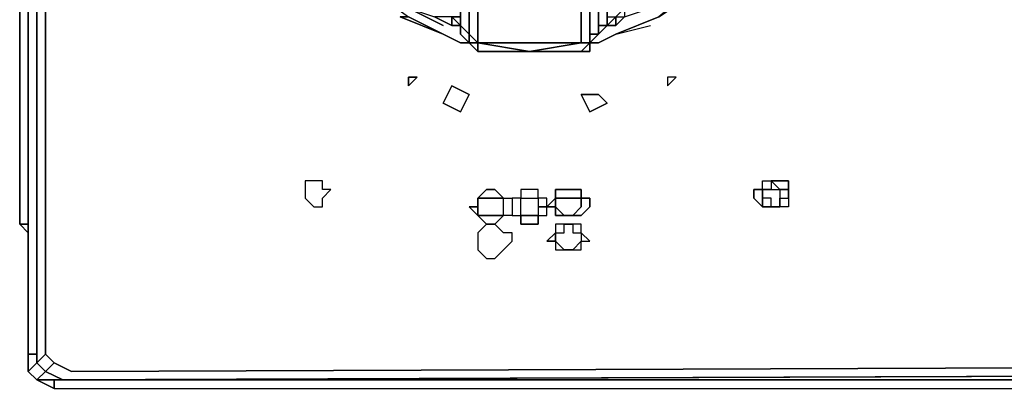
# Model space of a CAD drawing. Units: inches. Extents: x 0 to 29.9, y -28.3 to 0.
# Drawn here: x 0 to 3.8, y -25.9 to -24.5 of the extents above; entities that cross this region are included whole.
import ezdxf

# ---------------------------------------------------------------- set-up
doc = ezdxf.new("R2010")
doc.units = ezdxf.units.IN
doc.header["$MEASUREMENT"] = 0
doc.layers.get('0').update_dxf_attribs({"true_color": 0x5890e1})

msp = doc.modelspace()

# ---------------------------------------------------------------- linework, layer by layer
at = {"color": 148, "elevation": 0}
for points in [[(0.0669, -25.9018), (0.1004, -25.8683), (0.0669, -25.8348), (0.1004, -25.8014), (0.1004, -25.7679), (0.1004, -21.5448), (0.1004, -21.5113), (0.0669, -21.4778), (0.1004, -21.4444), (0.1004, -21.4109)], [(0.0335, -25.8683), (0.0335, -25.8014), (0.0669, -25.8014), (0.0669, -21.5448), (0.0335, -21.5448), (0.0335, -21.4444), (0.0335, -21.5448), (0.0335, -25.8348)], [(0.0669, -25.8014), (0.0335, -25.8014), (0.0335, -21.5448)], [(0.0335, -21.5448), (0.0335, -25.8014), (0.0335, -25.8348), (0.0335, -25.8683), (0.0669, -25.9018), (0.1339, -25.9352), (8.9424, -25.9352)], [(0.0335, -25.2973), (0, -25.2973), (0, -24.0255), (0.0335, -24.0255), (0, -24.0255), (0, -25.2973), (0, -24.0255), (0.0335, -24.0255), (0, -24.0255), (0, -25.2973), (0.0335, -25.3308), (0, -25.2973), (0.0335, -25.2973), (0, -25.2973), (0.0335, -25.3308)], [(0.1004, -25.7679), (0.1004, -25.8014), (0.1339, -25.8348), (0.1004, -25.8683), (0.0669, -25.8348)], [(0.0669, -25.8348), (0.0669, -25.8014), (0.0669, -25.8348), (0.0335, -25.8683)], [(8.9758, -25.8683), (0.1673, -25.9018), (0.1339, -25.9018), (8.9758, -25.8683), (0.1673, -25.9018), (0.1004, -25.8683), (0.1339, -25.8348), (0.2008, -25.8683), (0.1339, -25.8348), (0.1004, -25.8014)], [(0.1004, -25.8014), (0.1339, -25.8348), (0.1004, -25.8683), (0.1673, -25.9018), (0.1339, -25.9018), (8.9758, -25.9018), (9.0762, -25.9018), (9.1432, -25.9018), (9.2436, -25.9018), (12.1555, -25.9018), (17.7489, -25.9018)], [(0.1004, -25.8014), (0.1339, -25.8348), (0.2008, -25.8683), (9.0093, -25.8348)], [(0.0335, -25.8683), (0.0669, -25.8348), (0.1004, -25.8683), (0.0669, -25.9018)], [(0.0669, -25.9018), (0.0335, -25.8683)], [(9.1432, -25.9018), (9.0762, -25.9018), (8.9758, -25.9018), (0.1339, -25.9018), (0.1339, -25.9352), (0.0669, -25.9018), (0.1339, -25.9018), (0.0669, -25.9018), (0.1004, -25.8683), (0.1673, -25.9018)], [(9.1432, -25.9018), (9.0762, -25.9018), (8.9758, -25.9018), (0.1339, -25.9018)], [(0.1339, -25.9018), (0.1339, -25.9352)]]:
    msp.add_lwpolyline(points, dxfattribs=at)
for points in [[(0.0335, -25.8348), (0.0335, -21.5448)], [(0.0335, -25.8348), (0.0335, -25.8014), (0.0335, -21.5448)], [(0.0669, -21.5448), (0.0669, -25.8014)], [(0.1004, -25.7679), (0.1004, -21.5448)], [(0.1004, -25.8014), (0.1004, -25.7679)], [(0.0335, -25.8348), (0.0335, -25.8014), (0.0335, -25.8683)], [(0.0669, -25.8014), (0.0669, -25.8348), (0.0335, -25.8683), (0.0335, -25.8014)], [(0.1004, -25.8014), (0.0669, -25.8348)], [(0.0335, -25.8683), (0.0335, -25.8348)], [(9.0093, -25.8348), (0.2008, -25.8683)], [(0.0335, -25.8683), (0.0669, -25.9018)], [(0.0335, -25.8683), (0.0669, -25.9018)], [(8.9758, -25.8683), (0.1339, -25.9018), (0.1673, -25.9018)], [(0.1339, -25.9352), (0.1339, -25.9018), (0.0669, -25.9018)]]:
    msp.add_lwpolyline(points, close=True, dxfattribs=at)
at = {"color": 221, "elevation": 0}
for points in [[(2.144, -22.7851), (2.2779, -22.8186), (2.2779, -22.8521), (2.2445, -22.8521), (2.2445, -23.6888), (2.2445, -24.5275), (2.2445, -24.561)], [(1.7089, -24.5275), (1.7089, -22.8521), (1.7089, -22.8186)], [(2.2779, -24.5275), (2.2779, -24.4941), (2.2779, -22.8521), (2.2779, -22.8186), (2.2445, -22.8186), (2.2445, -22.8521), (2.211, -22.8855), (2.2445, -22.8855)], [(1.7089, -24.5275), (1.7089, -24.4941), (1.7089, -22.8521), (1.6755, -22.8855)], [(1.7089, -22.8521), (1.7089, -24.5275), (1.7089, -24.561)], [(1.7424, -24.561), (1.7089, -24.5275), (1.7089, -22.8521), (1.7424, -22.8855)], [(2.2445, -24.5275), (2.2445, -23.6888), (2.2445, -22.8521)], [(2.2445, -22.8521), (2.2445, -23.6888), (2.2445, -24.5275), (2.2445, -24.561), (2.2779, -24.5275)], [(2.2779, -22.8521), (2.3114, -22.8521), (2.2779, -22.8521), (2.2779, -24.4941), (2.2779, -24.5275)], [(1.7759, -24.5945), (1.7759, -24.3936), (1.7759, -24.1928), (1.7759, -23.9585), (1.7759, -23.7558), (1.7759, -23.5215), (1.7759, -23.3206), (1.7759, -23.0864), (1.7759, -22.919), (1.7424, -22.919), (1.7759, -22.8855), (1.7424, -22.8855)], [(1.7424, -24.561), (1.7424, -24.3936), (1.7424, -24.1928), (1.7424, -23.9585), (1.7424, -23.7558), (1.7424, -23.5215), (1.7424, -23.3206), (1.7424, -23.0864), (1.7424, -22.919), (1.7424, -22.8855)], [(1.7759, -24.5945), (1.7759, -24.3936), (1.7759, -24.1928), (1.7759, -23.9585), (1.7759, -23.7558), (1.7759, -23.5215), (1.7759, -23.3206), (1.7759, -23.0864), (1.7759, -22.919), (1.7759, -22.8855)], [(2.1775, -23.3206), (2.1775, -23.0864), (2.1775, -22.919), (2.1106, -22.8855), (2.1775, -22.8855), (2.1775, -22.919), (2.211, -22.919), (2.211, -23.0864), (2.211, -23.3206), (2.211, -23.5215), (2.211, -23.7558), (2.211, -23.9585), (2.211, -24.1928), (2.211, -24.3936), (2.211, -24.5945), (2.1775, -24.5945)], [(2.211, -24.5945), (2.211, -24.561), (2.211, -24.3936), (2.211, -24.1928), (2.211, -23.9585), (2.211, -23.7558), (2.211, -23.5215), (2.211, -23.3206)], [(2.211, -24.5945), (2.211, -24.6279), (2.211, -24.5945), (2.211, -24.561), (2.211, -24.3936), (2.211, -24.1928), (2.211, -23.9585), (2.211, -23.7558), (2.211, -23.5215), (2.211, -23.3206)], [(2.2445, -24.5945), (2.3114, -24.561), (2.4787, -24.4941), (2.6796, -24.3602), (2.8469, -24.1259), (2.9473, -23.8896), (2.9808, -23.6553), (2.9808, -23.6219)], [(1.0395, -23.6553), (1.073, -23.8896), (1.1734, -24.1259), (1.3073, -24.2932), (1.5081, -24.4606), (1.642, -24.5275)], [(2.9808, -23.6553), (2.9473, -23.6553), (2.9138, -23.8896), (2.8134, -24.1259), (2.6796, -24.3267), (2.4787, -24.4941), (2.3114, -24.561), (2.2445, -24.5945)], [(1.7759, -23.7558), (1.7759, -23.9585), (1.7759, -24.1928), (1.7759, -24.3936), (1.7759, -24.5945)], [(1.1399, -23.9585), (1.1734, -24.1259), (1.3408, -24.3267), (1.5081, -24.4606), (1.6085, -24.4941), (1.6755, -24.5275)], [(1.7759, -24.5945), (1.7759, -24.3936), (1.7759, -24.1928), (1.7759, -23.9585)], [(1.642, -24.5275), (1.5081, -24.4606), (1.3073, -24.2932), (1.1734, -24.1259)], [(1.7424, -24.561), (1.7424, -24.3936), (1.7424, -24.1928)], [(1.9767, -24.5945), (2.1775, -24.5945), (2.1775, -24.3936), (2.1775, -24.1928)], [(1.2738, -24.3267), (1.5081, -24.4941), (1.4746, -24.4941), (1.642, -24.561), (1.5081, -24.4941)], [(2.2779, -24.5275), (2.3114, -24.5275), (2.3449, -24.4941), (2.4453, -24.4606), (2.6126, -24.3267)], [(1.7424, -24.561), (1.7424, -24.3936)], [(2.211, -24.3936), (2.211, -24.5945), (2.1775, -24.5945)], [(2.211, -24.3936), (2.211, -24.561), (2.211, -24.5945)], [(2.2445, -24.561), (2.211, -24.561), (2.211, -24.3936)], [(1.642, -24.5275), (1.5081, -24.4606)], [(1.4746, -24.4941), (1.642, -24.561), (1.5081, -24.4941)], [(1.7089, -24.5275), (1.6755, -24.5275), (1.6085, -24.4941)], [(1.7089, -24.5275), (1.6755, -24.5275), (1.6755, -24.4941), (1.6085, -24.4941)], [(1.7089, -24.5275), (1.6755, -24.4941), (1.6755, -24.5275), (1.6755, -24.4941), (1.6085, -24.4941)], [(2.2445, -24.5945), (2.211, -24.5945), (2.2445, -24.5945), (2.3114, -24.561), (2.4787, -24.4941), (2.3114, -24.561), (2.4453, -24.5275)], [(2.3114, -24.4941), (2.3114, -24.5275), (2.2779, -24.5275)], [(2.2779, -24.5275), (2.3114, -24.4941)], [(2.2779, -24.5275), (2.2779, -24.4941), (2.3114, -24.4941)], [(2.3114, -24.4941), (2.2779, -24.5275)], [(2.2779, -24.5275), (2.3114, -24.5275), (2.2779, -24.5275), (2.3114, -24.4941)], [(1.7089, -24.561), (1.7089, -24.5275)], [(1.7089, -24.5275), (1.7424, -24.561)], [(1.7424, -24.561), (1.7089, -24.5275)], [(1.7089, -24.5275), (1.7424, -24.561)], [(1.7089, -24.5275), (1.7089, -24.561), (1.7424, -24.5945), (1.7089, -24.5945), (1.7424, -24.5945), (1.7424, -24.561)], [(2.2445, -24.5275), (2.2445, -24.561)], [(1.7424, -24.561), (1.7424, -24.5945), (1.7424, -24.561), (1.7759, -24.5945)], [(1.7424, -24.5945), (1.7424, -24.561), (1.7759, -24.5945)], [(1.7759, -24.5945), (1.7424, -24.561)], [(1.7759, -24.5945), (1.7424, -24.561)], [(1.7424, -24.561), (1.7424, -24.5945)], [(2.211, -24.5945), (2.211, -24.561)], [(2.211, -24.5945), (2.211, -24.561), (2.211, -24.5945), (2.2445, -24.561)], [(1.7424, -24.5945), (1.7089, -24.5945)], [(1.7089, -24.5945), (1.7424, -24.5945)], [(1.7759, -24.5945), (1.7424, -24.5945)], [(1.7424, -24.5945), (1.7759, -24.5945)], [(1.7759, -24.5945), (1.7424, -24.5945)], [(1.7759, -24.5945), (1.7759, -24.6279), (1.7424, -24.5945)], [(1.7759, -24.5945), (1.7424, -24.5945)], [(1.9767, -24.6279), (1.7759, -24.5945)], [(1.7759, -24.5945), (1.9767, -24.6279), (1.7759, -24.6279), (1.9767, -24.6279), (2.1775, -24.6279), (2.211, -24.6279), (2.211, -24.5945)], [(1.9767, -24.6279), (1.7759, -24.5945), (1.9767, -24.5945)], [(1.9767, -24.6279), (1.7759, -24.5945), (1.7759, -24.6279), (1.7759, -24.5945)], [(2.1775, -24.5945), (1.9767, -24.6279)], [(2.211, -24.5945), (2.1775, -24.6279), (1.9767, -24.6279)], [(1.9767, -24.6279), (2.1775, -24.5945)], [(2.1775, -24.5945), (2.211, -24.5945)], [(2.1775, -24.5945), (2.211, -24.5945)], [(2.211, -24.5945), (2.1775, -24.5945)], [(2.1775, -24.5945), (2.211, -24.5945)], [(2.211, -24.5945), (2.1775, -24.5945)], [(2.211, -24.5945), (2.2445, -24.5945)], [(2.2445, -24.5945), (2.211, -24.5945)], [(2.211, -24.5945), (2.2445, -24.5945)], [(2.2445, -24.5945), (2.211, -24.5945)], [(2.9473, -25.2304), (2.9138, -25.2304), (2.9138, -25.1969), (2.8804, -25.1969), (2.8804, -25.1635)], [(2.8804, -25.1635), (2.9138, -25.1635), (2.9473, -25.1635), (2.9473, -25.1969), (2.9473, -25.2304)], [(2.8804, -25.2304), (2.9138, -25.2304), (2.9473, -25.2304)], [(2.1106, -25.2639), (2.144, -25.2639)], [(2.144, -25.2973), (2.1106, -25.2973)], [(2.1106, -25.3977), (2.144, -25.3977)]]:
    msp.add_lwpolyline(points, dxfattribs=at)
for points in [[(1.7424, -24.561), (1.7424, -24.3936), (1.7424, -24.1928)], [(1.7424, -24.1928), (1.7424, -24.3936), (1.7424, -24.561)], [(1.7424, -24.3936), (1.7424, -24.561)], [(1.7424, -24.3936), (1.7424, -24.561)], [(1.7759, -24.5945), (1.7759, -24.3936)], [(2.1775, -24.5945), (2.1775, -24.3936)], [(2.211, -24.5945), (2.211, -24.3936), (2.211, -24.561)], [(2.211, -24.3936), (2.211, -24.561)], [(2.211, -24.3936), (2.211, -24.561)], [(2.3114, -24.4941), (2.3449, -24.4606), (2.3449, -24.4941), (2.3114, -24.5275)], [(1.4746, -24.4941), (1.642, -24.561)], [(1.5081, -24.4941), (1.642, -24.561), (1.4746, -24.4941)], [(1.6755, -24.5275), (1.6085, -24.4941)], [(1.6085, -24.4941), (1.6755, -24.5275)], [(1.6085, -24.4941), (1.6755, -24.5275)], [(1.7089, -24.5275), (1.6755, -24.4941), (1.7089, -24.4941), (1.6755, -24.4941)], [(1.7089, -24.4941), (1.7089, -24.5275)], [(2.4787, -24.4941), (2.3114, -24.561)], [(2.3114, -24.561), (2.4787, -24.4941)], [(2.3449, -24.4941), (2.3114, -24.5275)], [(2.3449, -24.4941), (2.3114, -24.5275), (2.3114, -24.4941)], [(1.7089, -24.5275), (1.6755, -24.5275)], [(1.6755, -24.5275), (1.7089, -24.5275)], [(1.7089, -24.5275), (1.7089, -24.561)], [(1.7424, -24.561), (1.7089, -24.5275)], [(2.2779, -24.5275), (2.2445, -24.561)], [(2.2445, -24.561), (2.2779, -24.5275)], [(2.2779, -24.5275), (2.2445, -24.561)], [(2.2445, -24.5275), (2.2779, -24.5275)], [(2.2445, -24.5275), (2.2445, -24.561)], [(2.2445, -24.5275), (2.2779, -24.5275)], [(2.2779, -24.5275), (2.2445, -24.561)], [(2.3114, -24.5275), (2.2779, -24.5275)], [(1.642, -24.561), (1.7089, -24.5945)], [(1.7089, -24.5945), (1.642, -24.561)], [(1.7089, -24.5945), (1.642, -24.561)], [(1.642, -24.561), (1.7089, -24.5945)], [(1.7424, -24.5945), (1.7089, -24.561)], [(1.7424, -24.5945), (1.7424, -24.561)], [(1.7424, -24.561), (1.7759, -24.5945)], [(1.7424, -24.5945), (1.7424, -24.561)], [(2.211, -24.561), (2.211, -24.5945)], [(2.211, -24.561), (2.211, -24.5945)], [(2.211, -24.561), (2.2445, -24.561)], [(2.2445, -24.561), (2.211, -24.5945)], [(2.2445, -24.5945), (2.3114, -24.561)], [(2.3114, -24.561), (2.2445, -24.5945)], [(1.7089, -24.5945), (1.7424, -24.5945)], [(1.7089, -24.5945), (1.7424, -24.5945)], [(1.7424, -24.5945), (1.7759, -24.5945), (1.7759, -24.6279)], [(1.7759, -24.6279), (1.7759, -24.5945), (1.7424, -24.5945)], [(1.7759, -24.5945), (1.9767, -24.5945)], [(1.7759, -24.6279), (1.7759, -24.5945)], [(1.7759, -24.5945), (1.7759, -24.6279)], [(1.9767, -24.6279), (1.7759, -24.5945)], [(1.9767, -24.5945), (2.1775, -24.5945)], [(1.9767, -24.6279), (2.1775, -24.5945)], [(1.9767, -24.6279), (2.1775, -24.5945)], [(2.211, -24.5945), (2.211, -24.6279), (2.1775, -24.6279)], [(2.1775, -24.5945), (2.211, -24.5945)], [(2.211, -24.5945), (2.211, -24.6279), (2.1775, -24.6279)], [(2.211, -24.5945), (2.2445, -24.5945)], [(2.211, -24.5945), (2.211, -24.6279)], [(2.211, -24.6279), (2.211, -24.5945)], [(1.7759, -24.6279), (1.9767, -24.6279)], [(1.9767, -24.6279), (2.1775, -24.6279)], [(1.9767, -24.6279), (2.1775, -24.6279)], [(1.5416, -24.7283), (1.5081, -24.7618), (1.5081, -24.7283)], [(1.5416, -24.7283), (1.5081, -24.7283), (1.5081, -24.7618)], [(2.5122, -24.7618), (2.5457, -24.7283), (2.5122, -24.7283)], [(2.5122, -24.7283), (2.5122, -24.7618), (2.5457, -24.7283), (2.5122, -24.7283)], [(1.6755, -24.7618), (1.7424, -24.7953), (1.7089, -24.8622), (1.642, -24.8288)], [(1.642, -24.8288), (1.7089, -24.8622), (1.7424, -24.7953), (1.6755, -24.7618)], [(2.2445, -24.7953), (2.2779, -24.8288), (2.211, -24.8622), (2.1775, -24.7953)], [(2.1775, -24.7953), (2.211, -24.8622), (2.2779, -24.8288), (2.2445, -24.7953)], [(1.1399, -25.13), (1.1065, -25.13), (1.1065, -25.1635), (1.1065, -25.1969), (1.1399, -25.2304), (1.1734, -25.2304), (1.1734, -25.1969), (1.2069, -25.1635), (1.1734, -25.1635), (1.1734, -25.13)], [(1.1065, -25.1969), (1.1399, -25.2304), (1.1734, -25.2304), (1.1734, -25.1969), (1.2069, -25.1635), (1.1734, -25.1635), (1.1734, -25.13), (1.1399, -25.13), (1.1065, -25.13), (1.1065, -25.1635)], [(2.8804, -25.13), (2.9138, -25.13), (2.9138, -25.1635), (2.8804, -25.1635)], [(2.8804, -25.1635), (2.8804, -25.13), (2.9138, -25.13), (2.9138, -25.1635)], [(2.9473, -25.13), (2.9808, -25.13), (2.9808, -25.1635), (2.9473, -25.1635), (2.9138, -25.13)], [(2.9473, -25.13), (2.9138, -25.13), (2.9473, -25.1635), (2.9808, -25.1635), (2.9808, -25.13)], [(1.8763, -25.1969), (1.8428, -25.1969), (1.8093, -25.1969), (1.7759, -25.1969), (1.8093, -25.1635), (1.8428, -25.1635)], [(1.7759, -25.1969), (1.8093, -25.1969), (1.8428, -25.1969), (1.8763, -25.1969), (1.8428, -25.1635), (1.8093, -25.1635), (1.7759, -25.1969), (1.7759, -25.2304)], [(2.0102, -25.1635), (1.9767, -25.1635), (1.9432, -25.1635), (1.9432, -25.1969), (1.9767, -25.1969), (2.0102, -25.1969)], [(1.9432, -25.1635), (1.9432, -25.1969), (1.9767, -25.1969), (2.0102, -25.1969), (2.0102, -25.1635), (1.9767, -25.1635)], [(2.0771, -25.1635), (2.1106, -25.1635), (2.144, -25.1635), (2.1775, -25.1635), (2.1775, -25.1969), (2.144, -25.1969), (2.1106, -25.1969), (2.0771, -25.1969)], [(2.1106, -25.1969), (2.144, -25.1969), (2.1775, -25.1969), (2.1775, -25.1635), (2.144, -25.1635), (2.1106, -25.1635), (2.0771, -25.1635), (2.0771, -25.1969)], [(2.8804, -25.1635), (2.8804, -25.1969), (2.8804, -25.2304), (2.8469, -25.1969), (2.8469, -25.1635)], [(2.8469, -25.1969), (2.8804, -25.2304), (2.8804, -25.1969), (2.8804, -25.1635), (2.8469, -25.1635)], [(2.9138, -25.1635), (2.9473, -25.1635), (2.9473, -25.1969), (2.9473, -25.2304), (2.9138, -25.2304), (2.9138, -25.1969), (2.8804, -25.1969), (2.8804, -25.1635)], [(2.9473, -25.2304), (2.9473, -25.1969), (2.9808, -25.1969), (2.9808, -25.1635), (2.9808, -25.1969), (2.9808, -25.2304)], [(2.9808, -25.1635), (2.9808, -25.1969)], [(1.7759, -25.2304), (1.7759, -25.2639), (1.7424, -25.2304)], [(1.7424, -25.2304), (1.7759, -25.2639), (1.7759, -25.2304)], [(1.7759, -25.1969), (1.7759, -25.2304)], [(1.8763, -25.2639), (1.8763, -25.2304), (1.8763, -25.1969), (1.9098, -25.1969), (1.9098, -25.2304), (1.9098, -25.2639)], [(1.8763, -25.2639), (1.8763, -25.2304), (1.8763, -25.1969), (1.9098, -25.1969), (1.9098, -25.2304), (1.9098, -25.2639)], [(1.9098, -25.1969), (1.9098, -25.2304), (1.9098, -25.2639), (1.9432, -25.2639), (1.9432, -25.2973), (1.9767, -25.2973), (2.0102, -25.2973), (2.0102, -25.2639), (1.9767, -25.2639), (1.9432, -25.2639), (1.9432, -25.2304), (1.9432, -25.1969)], [(1.9098, -25.2304), (1.9098, -25.2639), (1.9432, -25.2639), (1.9432, -25.2304), (1.9432, -25.1969), (1.9098, -25.1969)], [(2.0436, -25.2304), (2.0436, -25.1969), (2.0102, -25.1969), (2.0102, -25.2304)], [(2.0102, -25.1969), (2.0102, -25.2304), (2.0436, -25.2304), (2.0436, -25.1969)], [(2.0102, -25.2639), (2.0436, -25.2639), (2.0436, -25.2304), (2.0102, -25.2304)], [(2.0436, -25.2639), (2.0436, -25.2304), (2.0102, -25.2304), (2.0102, -25.2639)], [(2.0771, -25.2304), (2.0436, -25.2304), (2.0771, -25.1969)], [(2.0436, -25.2304), (2.0771, -25.2304), (2.0771, -25.1969)], [(2.1106, -25.2639), (2.0771, -25.2639), (2.0771, -25.2304)], [(2.0771, -25.2304), (2.0771, -25.2639), (2.1106, -25.2639)], [(2.1775, -25.1969), (2.211, -25.1969), (2.211, -25.2304), (2.1775, -25.2639), (2.144, -25.2639), (2.1775, -25.2304)], [(2.144, -25.2639), (2.1775, -25.2639), (2.211, -25.2304), (2.211, -25.1969), (2.1775, -25.1969), (2.1775, -25.2304)], [(2.9138, -25.2304), (2.8804, -25.2304)], [(2.9473, -25.2304), (2.9138, -25.2304)], [(2.9473, -25.2304), (2.9473, -25.1969), (2.9808, -25.1969), (2.9808, -25.2304)], [(1.8093, -25.2973), (1.7759, -25.2639), (1.8093, -25.2639), (1.8428, -25.2639), (1.8763, -25.2639), (1.8428, -25.2973)], [(1.7759, -25.3643), (1.7759, -25.3977), (1.8093, -25.4312), (1.8428, -25.4312), (1.8763, -25.3977), (1.9098, -25.3643), (1.9098, -25.3308), (1.8763, -25.3308), (1.8428, -25.2973), (1.8763, -25.2639), (1.8428, -25.2639), (1.8093, -25.2639), (1.7759, -25.2639), (1.8093, -25.2973), (1.7759, -25.3308)], [(1.9432, -25.2973), (1.9432, -25.2639), (1.9767, -25.2639), (2.0102, -25.2639), (2.0102, -25.2973), (1.9767, -25.2973)], [(2.144, -25.2639), (2.1106, -25.2639)], [(1.8093, -25.2973), (1.7759, -25.3308), (1.7759, -25.3643), (1.7759, -25.3977), (1.8093, -25.4312), (1.8428, -25.4312), (1.8763, -25.3977), (1.9098, -25.3643), (1.9098, -25.3308), (1.8763, -25.3308), (1.8428, -25.2973)], [(1.8428, -25.2973), (1.8093, -25.2973)], [(2.0771, -25.3643), (2.0436, -25.3643), (2.0771, -25.3308), (2.1106, -25.3308), (2.1106, -25.2973), (2.0771, -25.2973), (2.0771, -25.3308)], [(2.0771, -25.2973), (2.0771, -25.3308), (2.1106, -25.3308), (2.1106, -25.2973)], [(2.144, -25.2973), (2.1106, -25.2973)], [(2.144, -25.3308), (2.1775, -25.3308), (2.1775, -25.2973), (2.144, -25.2973)], [(2.144, -25.3308), (2.1775, -25.3308), (2.1775, -25.2973), (2.144, -25.2973)], [(2.0436, -25.3643), (2.0771, -25.3643), (2.0771, -25.3308)], [(2.144, -25.3977), (2.1775, -25.3977), (2.1775, -25.3643), (2.211, -25.3643), (2.1775, -25.3308), (2.1775, -25.3643)], [(2.1775, -25.3643), (2.211, -25.3643), (2.1775, -25.3308)], [(2.0771, -25.3977), (2.1106, -25.3977), (2.0771, -25.3643)], [(2.0771, -25.3643), (2.0771, -25.3977), (2.1106, -25.3977)], [(2.1775, -25.3643), (2.144, -25.3977), (2.1775, -25.3977)], [(2.1106, -25.3977), (2.144, -25.3977)]]:
    msp.add_lwpolyline(points, close=True, dxfattribs=at)

doc.saveas('drawing.dxf')
